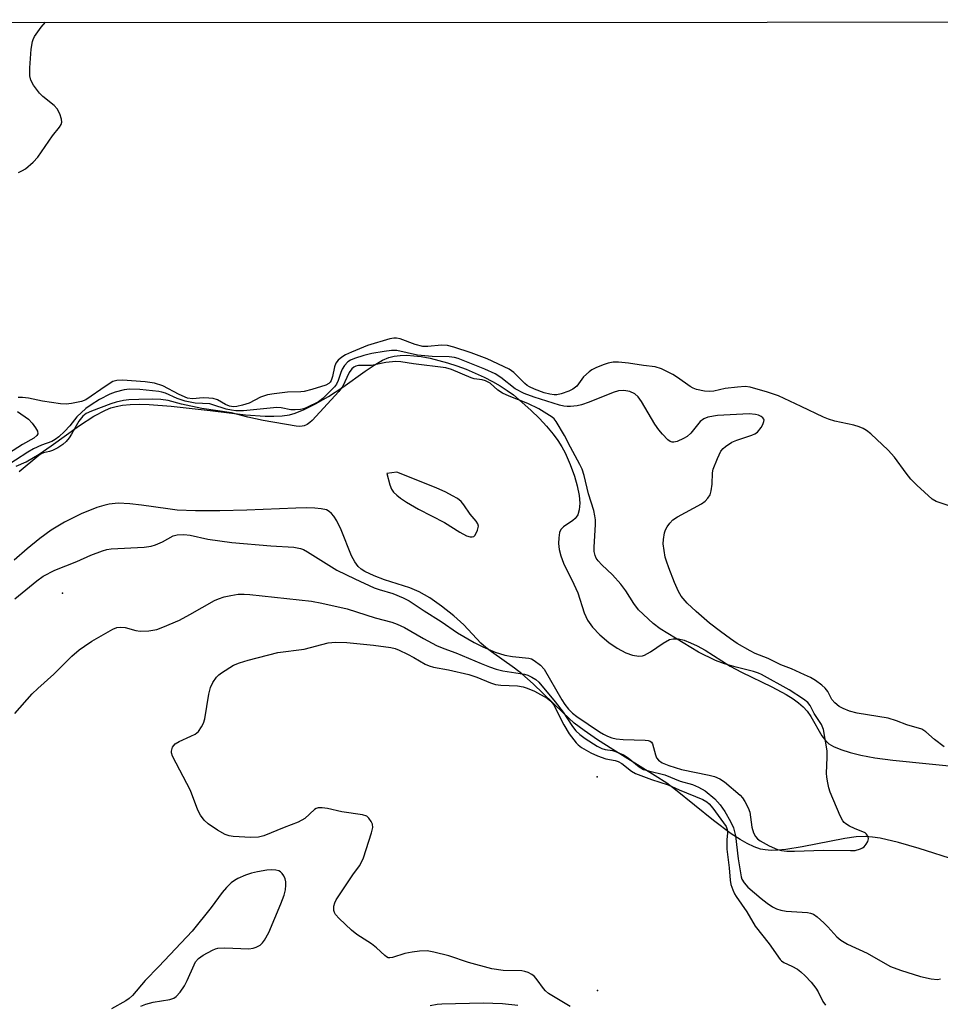
# Model space of a CAD drawing. Units: inches. Extents: x 1183771 to 1189773, y 561456 to 565458.
# Drawn here: x 1186343 to 1186579, y 565206 to 565458 of the extents above; entities that cross this region are included whole.
import ezdxf

# ---------------------------------------------------------------- set-up
doc = ezdxf.new("R2010")
doc.units = ezdxf.units.IN
doc.header["$MEASUREMENT"] = 0
for name, color, linetype in [('ELEV-Spot Elevation', 7, 'Continuous'), ('HYDRO-Stream Poly Centerlines', 142, 'Continuous'), ('HYDRO-Water Body', 4, 'Continuous'), ('NTRL-Trees', 3, 'Continuous'), ('Undefined', 1, 'Continuous')]:
    doc.layers.add(name, color=color, linetype=linetype)

msp = doc.modelspace()

# ---------------------------------------------------------------- linework, layer by layer
at = {"layer": 'ELEV-Spot Elevation'}
for p in [(1186353.78, 565310.81, 224.84), (1186490.81, 565263.83, 229.72), (1186490.9, 565209.06, 228.87)]:
    msp.add_point(p, dxfattribs=at)
at = {"layer": 'HYDRO-Stream Poly Centerlines'}
msp.add_lwpolyline([(1186445.03, 565332.39), (1186451.62, 565328.95), (1186455.6, 565326.44), (1186457.3, 565325.56), (1186458.19, 565325.3), (1186458.7, 565325.27), (1186459.13, 565325.39), (1186459.47, 565325.67), (1186460.15, 565327), (1186460.35, 565328.05), (1186460.16, 565328.63), (1186459.76, 565329.26), (1186458.25, 565331.05), (1186456.59, 565333.45), (1186455.9, 565334.31), (1186454.97, 565335.07), (1186453.74, 565335.83), (1186452.03, 565336.72), (1186449.55, 565337.83), (1186439.47, 565341.87), (1186436.85, 565341.5), (1186437.63, 565338.63), (1186438.07, 565337.49), (1186438.61, 565336.75), (1186439.4, 565335.98), (1186440.41, 565335.2), (1186441.91, 565334.19)], close=True, dxfattribs=at)
msp.add_lwpolyline([(1186582.97, 565242.37), (1186573.27, 565245.47), (1186568, 565246.98), (1186563.31, 565248.04), (1186561.31, 565248.34), (1186559.49, 565248.47), (1186557.16, 565248.38), (1186554.23, 565247.99), (1186543.34, 565245.82), (1186539.15, 565245.15), (1186537.04, 565244.97), (1186535.37, 565244.94), (1186533.83, 565245.05), (1186532.67, 565245.27), (1186531.01, 565245.83), (1186529.24, 565246.67), (1186527.38, 565247.73), (1186525.14, 565249.21), (1186520.56, 565252.64), (1186510.88, 565260.5), (1186508.59, 565262.13), (1186505.67, 565264.05), (1186494.77, 565270.76), (1186490.9, 565273.23), (1186487.4, 565275.64), (1186484.91, 565277.57), (1186482.06, 565280.16), (1186474.39, 565287.66), (1186471.51, 565290.22), (1186469.61, 565291.64), (1186463.72, 565295.79), (1186462.24, 565296.94), (1186460.98, 565298.05), (1186456.6, 565302.77), (1186454.06, 565305.05), (1186450.87, 565307.54), (1186447.89, 565309.62), (1186445.2, 565311.2), (1186442.73, 565312.2), (1186436.26, 565314.29), (1186433.59, 565315.27), (1186431.27, 565316.4), (1186430.31, 565317.03), (1186429.52, 565317.72), (1186428.65, 565318.88), (1186427.85, 565320.38), (1186425.18, 565327.04), (1186424.03, 565329.42), (1186423.3, 565330.56), (1186422.71, 565331.26), (1186422.07, 565331.8), (1186421.38, 565332.17), (1186420.08, 565332.49), (1186418.45, 565332.65), (1186416.35, 565332.7), (1186413.59, 565332.64), (1186400.99, 565332.11), (1186394.08, 565331.92), (1186387.83, 565331.93), (1186383.18, 565332.15), (1186380.73, 565332.43), (1186373.99, 565333.42), (1186371.05, 565333.75), (1186368.03, 565333.88), (1186365.71, 565333.67), (1186364.35, 565333.35), (1186362.52, 565332.77), (1186358.54, 565331.14), (1186354.29, 565329.02), (1186350.83, 565326.95), (1186347.91, 565324.84), (1186344.74, 565322.25), (1186341.41, 565319.31)], dxfattribs=at)
msp.add_polyline3d([(1186341.88, 565343.39, 0), (1186344.45, 565344.54, 0), (1186347.77, 565346.49, 0), (1186350.89, 565348.62, 0), (1186358.15, 565353.85, 0), (1186361.83, 565356.24, 0), (1186364.75, 565357.78, 0), (1186366.14, 565358.33, 0), (1186367.48, 565358.72, 0), (1186369.16, 565359.02, 0), (1186371.06, 565359.18, 0), (1186373.44, 565359.24, 0), (1186375.98, 565359.17, 0), (1186381.62, 565358.74, 0), (1186391.56, 565357.63, 0), (1186400.65, 565356.55, 0), (1186405.66, 565356.2, 0), (1186407.9, 565356.18, 0), (1186410.02, 565356.3, 0), (1186411.94, 565356.57, 0), (1186413.41, 565356.95, 0), (1186415.71, 565357.88, 0), (1186418.63, 565359.36, 0), (1186421.92, 565361.26, 0), (1186425.6, 565363.6, 0), (1186431.31, 565367.73, 0), (1186433.61, 565369.3, 0), (1186435.76, 565370.57, 0), (1186437.38, 565371.27, 0), (1186438.76, 565371.6, 0), (1186440.29, 565371.77, 0), (1186441.97, 565371.8, 0), (1186443.76, 565371.69, 0), (1186445.65, 565371.46, 0), (1186447.96, 565371.04, 0), (1186452.4, 565369.89, 0), (1186454.82, 565369.1, 0), (1186457.22, 565368.21, 0), (1186461.81, 565366.19, 0), (1186463.95, 565365.1, 0), (1186465.93, 565363.96, 0), (1186467.72, 565362.8, 0), (1186469.3, 565361.63, 0), (1186471.59, 565359.72, 0), (1186473.77, 565357.74, 0), (1186475.97, 565355.57, 0), (1186477.8, 565353.62, 0), (1186479.48, 565351.62, 0), (1186480.72, 565349.97, 0), (1186481.76, 565348.35, 0), (1186482.57, 565346.79, 0), (1186483.85, 565343.78, 0), (1186484.95, 565340.79, 0), (1186485.67, 565338.32, 0), (1186486.17, 565335.89, 0), (1186486.34, 565333.94, 0), (1186486.2, 565332.18, 0), (1186485.8, 565330.94, 0), (1186485.42, 565330.32, 0), (1186485.1, 565329.95, 0), (1186484.56, 565329.51, 0), (1186482.13, 565327.86, 0), (1186481.44, 565327.13, 0), (1186481.15, 565326.38, 0), (1186480.94, 565325.05, 0), (1186480.89, 565323.61, 0), (1186481, 565322.06, 0), (1186481.44, 565320.39, 0), (1186482.16, 565318.55, 0), (1186484.79, 565313.12, 0), (1186485.8, 565310.9, 0), (1186487.43, 565305.8, 0), (1186488.26, 565303.92, 0), (1186489.57, 565302.12, 0), (1186491.48, 565300.14, 0), (1186493.78, 565298.2, 0), (1186495.93, 565296.72, 0), (1186498.11, 565295.56, 0), (1186499.87, 565294.94, 0), (1186501.49, 565294.71, 0), (1186502.37, 565294.8, 0), (1186502.91, 565294.96, 0), (1186504.44, 565295.8, 0), (1186507.65, 565298.03, 0), (1186509.29, 565298.94, 0), (1186510.23, 565299.17, 0), (1186511.58, 565299.12, 0), (1186513.08, 565298.77, 0), (1186514.7, 565298.16, 0), (1186516.39, 565297.35, 0), (1186518.44, 565296.22, 0), (1186524.87, 565292.16, 0), (1186527.74, 565290.58, 0), (1186535.55, 565286.84, 0), (1186539.22, 565284.88, 0), (1186541.03, 565283.75, 0), (1186542.39, 565282.76, 0), (1186543.59, 565281.72, 0), (1186544.59, 565280.64, 0), (1186545.54, 565279.22, 0), (1186548.39, 565274.3, 0), (1186549.26, 565273.12, 0), (1186550.16, 565272.25, 0), (1186551.37, 565271.54, 0), (1186553.23, 565270.77, 0), (1186555.61, 565270, 0), (1186558.32, 565269.31, 0), (1186561.96, 565268.65, 0), (1186566.53, 565268.04, 0), (1186585.16, 565266.14, 0)], dxfattribs=at)
at = {"layer": 'HYDRO-Water Body'}
for points in [[(1186341.88, 565343.39, 0), (1186344.45, 565344.54, 0), (1186347.77, 565346.49, 0), (1186350.89, 565348.62, 0), (1186358.15, 565353.85, 0), (1186361.83, 565356.24, 0), (1186364.75, 565357.78, 0), (1186366.14, 565358.33, 0), (1186367.48, 565358.72, 0), (1186369.16, 565359.02, 0), (1186371.06, 565359.18, 0), (1186373.44, 565359.24, 0), (1186375.98, 565359.17, 0), (1186381.62, 565358.74, 0), (1186391.56, 565357.63, 0), (1186400.65, 565356.55, 0), (1186405.66, 565356.2, 0), (1186407.9, 565356.18, 0), (1186410.02, 565356.3, 0), (1186411.94, 565356.57, 0), (1186413.41, 565356.95, 0), (1186415.71, 565357.88, 0), (1186418.63, 565359.36, 0), (1186421.92, 565361.26, 0), (1186425.6, 565363.6, 0), (1186431.31, 565367.73, 0), (1186433.61, 565369.3, 0), (1186435.76, 565370.57, 0), (1186437.38, 565371.27, 0), (1186438.76, 565371.6, 0), (1186440.29, 565371.77, 0), (1186441.97, 565371.8, 0), (1186443.76, 565371.69, 0), (1186445.65, 565371.46, 0), (1186447.96, 565371.04, 0), (1186452.4, 565369.89, 0), (1186454.82, 565369.1, 0), (1186457.22, 565368.21, 0), (1186461.81, 565366.19, 0), (1186463.95, 565365.1, 0), (1186465.93, 565363.96, 0), (1186467.72, 565362.8, 0), (1186469.3, 565361.63, 0), (1186471.59, 565359.72, 0), (1186473.77, 565357.74, 0), (1186475.97, 565355.57, 0), (1186477.8, 565353.62, 0), (1186479.48, 565351.62, 0), (1186480.72, 565349.97, 0), (1186481.76, 565348.35, 0), (1186482.57, 565346.79, 0), (1186483.85, 565343.78, 0), (1186484.95, 565340.79, 0), (1186485.67, 565338.32, 0), (1186486.17, 565335.89, 0), (1186486.34, 565333.94, 0), (1186486.2, 565332.18, 0), (1186485.8, 565330.94, 0), (1186485.42, 565330.32, 0), (1186485.1, 565329.95, 0), (1186484.56, 565329.51, 0), (1186482.13, 565327.86, 0), (1186481.44, 565327.13, 0), (1186481.15, 565326.38, 0), (1186480.94, 565325.05, 0), (1186480.89, 565323.61, 0), (1186481, 565322.06, 0), (1186481.44, 565320.39, 0), (1186482.16, 565318.55, 0), (1186484.79, 565313.12, 0), (1186485.8, 565310.9, 0), (1186487.43, 565305.8, 0), (1186488.26, 565303.92, 0), (1186489.57, 565302.12, 0), (1186491.48, 565300.14, 0), (1186493.78, 565298.2, 0), (1186495.93, 565296.72, 0), (1186498.11, 565295.56, 0), (1186499.87, 565294.94, 0), (1186501.49, 565294.71, 0), (1186502.37, 565294.8, 0), (1186502.91, 565294.96, 0), (1186504.44, 565295.8, 0), (1186507.65, 565298.03, 0), (1186509.29, 565298.94, 0), (1186510.23, 565299.17, 0), (1186511.58, 565299.12, 0), (1186513.08, 565298.77, 0), (1186514.7, 565298.16, 0), (1186516.39, 565297.35, 0), (1186518.44, 565296.22, 0), (1186524.87, 565292.16, 0), (1186527.74, 565290.58, 0), (1186535.55, 565286.84, 0), (1186539.22, 565284.88, 0), (1186541.03, 565283.75, 0), (1186542.39, 565282.76, 0), (1186543.59, 565281.72, 0), (1186544.59, 565280.64, 0), (1186545.54, 565279.22, 0), (1186548.39, 565274.3, 0), (1186549.26, 565273.12, 0), (1186550.16, 565272.25, 0), (1186551.37, 565271.54, 0), (1186553.23, 565270.77, 0), (1186555.61, 565270, 0), (1186558.32, 565269.31, 0), (1186561.96, 565268.65, 0), (1186566.53, 565268.04, 0), (1186585.16, 565266.14, 0)], [(1186582.97, 565242.37, 0), (1186573.27, 565245.47, 0), (1186568, 565246.98, 0), (1186563.31, 565248.04, 0), (1186561.31, 565248.34, 0), (1186559.49, 565248.47, 0), (1186557.16, 565248.38, 0), (1186554.23, 565247.99, 0), (1186543.34, 565245.82, 0), (1186539.15, 565245.15, 0), (1186537.04, 565244.97, 0), (1186535.37, 565244.94, 0), (1186533.83, 565245.05, 0), (1186532.67, 565245.27, 0), (1186531.01, 565245.83, 0), (1186529.24, 565246.67, 0), (1186527.38, 565247.73, 0), (1186525.14, 565249.21, 0), (1186520.56, 565252.64, 0), (1186510.88, 565260.5, 0), (1186508.59, 565262.13, 0), (1186505.67, 565264.05, 0), (1186494.77, 565270.76, 0), (1186490.9, 565273.23, 0), (1186487.4, 565275.64, 0), (1186484.91, 565277.57, 0), (1186482.06, 565280.16, 0), (1186474.39, 565287.66, 0), (1186471.51, 565290.22, 0), (1186469.61, 565291.64, 0), (1186463.72, 565295.79, 0), (1186462.24, 565296.94, 0), (1186460.98, 565298.05, 0), (1186456.6, 565302.77, 0), (1186454.06, 565305.05, 0), (1186450.87, 565307.54, 0), (1186447.89, 565309.62, 0), (1186445.2, 565311.2, 0), (1186442.73, 565312.2, 0), (1186436.26, 565314.29, 0), (1186433.59, 565315.27, 0), (1186431.27, 565316.4, 0), (1186430.31, 565317.03, 0), (1186429.52, 565317.72, 0), (1186428.65, 565318.88, 0), (1186427.85, 565320.38, 0), (1186425.18, 565327.04, 0), (1186424.03, 565329.42, 0), (1186423.3, 565330.56, 0), (1186422.71, 565331.26, 0), (1186422.07, 565331.8, 0), (1186421.38, 565332.17, 0), (1186420.08, 565332.49, 0), (1186418.45, 565332.65, 0), (1186416.35, 565332.7, 0), (1186413.59, 565332.64, 0), (1186400.99, 565332.11, 0), (1186394.08, 565331.92, 0), (1186387.83, 565331.93, 0), (1186383.18, 565332.15, 0), (1186380.73, 565332.43, 0), (1186373.99, 565333.42, 0), (1186371.05, 565333.75, 0), (1186368.03, 565333.88, 0), (1186365.71, 565333.67, 0), (1186364.35, 565333.35, 0), (1186362.52, 565332.77, 0), (1186358.54, 565331.14, 0), (1186354.29, 565329.02, 0), (1186350.83, 565326.95, 0), (1186347.91, 565324.84, 0), (1186344.74, 565322.25, 0), (1186341.41, 565319.31, 0)]]:
    msp.add_polyline3d(points, dxfattribs=at)
msp.add_polyline3d([(1186449.55, 565337.83, 0), (1186439.47, 565341.87, 0), (1186436.85, 565341.5, 0), (1186437.63, 565338.63, 0), (1186438.07, 565337.49, 0), (1186438.61, 565336.75, 0), (1186439.4, 565335.98, 0), (1186440.41, 565335.2, 0), (1186441.91, 565334.19, 0), (1186445.03, 565332.39, 0), (1186451.62, 565328.95, 0), (1186455.6, 565326.44, 0), (1186457.3, 565325.56, 0), (1186458.19, 565325.3, 0), (1186458.7, 565325.27, 0), (1186459.13, 565325.39, 0), (1186459.47, 565325.67, 0), (1186460.15, 565327, 0), (1186460.35, 565328.05, 0), (1186460.16, 565328.63, 0), (1186459.76, 565329.26, 0), (1186458.25, 565331.05, 0), (1186456.59, 565333.45, 0), (1186455.9, 565334.31, 0), (1186454.97, 565335.07, 0), (1186453.74, 565335.83, 0), (1186452.03, 565336.72, 0)], close=True, dxfattribs=at)
at = {"layer": 'NTRL-Trees'}
msp.add_lwpolyline([(1185465.94, 564357.46), (1185499.97, 564416.08), (1185537.28, 564522.04), (1185571.07, 564580.85), (1185574.73, 564582.15), (1185575.47, 564584.55), (1185599.97, 564641.09), (1185615.05, 564676.89), (1185626.36, 564699.51), (1185628.24, 564724), (1185629.68, 564726.53), (1185629.45, 564727.75), (1185634.24, 564777.16), (1185666.84, 564835.99), (1185711.27, 564946.56), (1185743.9, 565057.54), (1185798.3, 565162.64), (1185873.07, 565284.11), (1185915.19, 565382.48), (1185934.05, 565457), (1188635.01, 565457.79)], dxfattribs=at)
at = {"layer": 'Undefined'}
for points, elevation in [([(1186579.7, 565271.47), (1186577.22, 565273.34), (1186575.04, 565275.33), (1186573.94, 565275.98), (1186570.16, 565277.12), (1186567.51, 565278.14), (1186565.31, 565278.81), (1186557.36, 565280.12), (1186555.42, 565280.64), (1186553.8, 565281.26), (1186552.79, 565281.79), (1186551.7, 565282.74), (1186550.95, 565283.64), (1186549.85, 565285.63), (1186549.19, 565286.54), (1186548.38, 565287.31), (1186546.76, 565288.44), (1186545.41, 565289.22), (1186543.92, 565289.96), (1186540.54, 565291.43), (1186537.85, 565292.47), (1186534.61, 565294.09), (1186531.24, 565295.42), (1186529.95, 565296.05), (1186526.64, 565297.99), (1186524.9, 565299.11), (1186522.35, 565301), (1186519.6, 565303.17), (1186516.12, 565306.18), (1186513.82, 565308.32), (1186512.32, 565310.08), (1186511.59, 565311.29), (1186510.58, 565313.59), (1186509.1, 565317.38), (1186508.5, 565319.01), (1186508.21, 565320.05), (1186507.91, 565321.77), (1186507.73, 565323.5), (1186507.77, 565324.63), (1186508.05, 565326.28), (1186508.3, 565327.07), (1186508.71, 565327.83), (1186509.4, 565328.77), (1186510.2, 565329.61), (1186511.4, 565330.4), (1186517.53, 565333.74), (1186518.41, 565334.42), (1186519.15, 565335.19), (1186519.72, 565336.06), (1186520.02, 565337.11), (1186520.21, 565338.78), (1186520.34, 565341.72), (1186520.5, 565342.58), (1186521.59, 565345.36), (1186522.5, 565347.23), (1186523.03, 565347.88), (1186523.65, 565348.44), (1186525.25, 565349.56), (1186526.58, 565350.09), (1186530.45, 565351.32), (1186531.22, 565351.66), (1186531.88, 565352.11), (1186532.78, 565353.27), (1186533.22, 565354.05), (1186533.52, 565354.8), (1186533.53, 565355.26), (1186533.46, 565355.45), (1186533.19, 565355.79), (1186532.8, 565356.09), (1186532.11, 565356.44), (1186531.36, 565356.65), (1186529.73, 565356.83), (1186521.58, 565356.35), (1186519.12, 565355.95), (1186518.07, 565355.52), (1186517.14, 565354.84), (1186514.74, 565351.81), (1186513.88, 565351.02), (1186512.86, 565350.44), (1186511.25, 565349.73), (1186510.46, 565349.5), (1186509.97, 565349.5), (1186509.52, 565349.68), (1186508.89, 565350.16), (1186507.48, 565351.59), (1186506.54, 565352.68), (1186505.57, 565354.16), (1186502.1, 565359.98), (1186501.27, 565361.17), (1186500.42, 565361.9), (1186499.17, 565362.51), (1186497.57, 565362.79), (1186496.26, 565362.69), (1186494.9, 565362.27), (1186488.69, 565359.76), (1186486.76, 565359.1), (1186485.64, 565358.88), (1186483.95, 565358.7), (1186483.1, 565358.68), (1186482.24, 565358.76), (1186481.12, 565359.04), (1186474.66, 565361.06), (1186472.06, 565362.01), (1186469.74, 565363.24), (1186466.1, 565366.12), (1186464.64, 565367.01), (1186462, 565368.28), (1186455.14, 565371), (1186454.24, 565371.23), (1186452.84, 565371.4), (1186448.46, 565371.53), (1186444.74, 565371.83), (1186439.47, 565373), (1186438.03, 565373.03), (1186436.16, 565372.81), (1186433.04, 565372.27), (1186430.99, 565371.75), (1186428.61, 565370.97), (1186427.58, 565370.51), (1186426.9, 565370.1), (1186426, 565369.21), (1186425.41, 565368.21), (1186425.08, 565367.42), (1186424.43, 565365.3), (1186423.98, 565364.38), (1186423.44, 565363.69), (1186422.21, 565362.41), (1186420.51, 565360.75), (1186419.33, 565359.87), (1186416.4, 565358.4), (1186415.56, 565358.1), (1186414.75, 565357.93), (1186413.35, 565357.81), (1186412.23, 565357.84), (1186409.79, 565358.36), (1186408.71, 565358.44), (1186400.13, 565357.59), (1186398.15, 565357.58), (1186397.06, 565357.72), (1186395.71, 565358.03), (1186392.28, 565359.13), (1186391.49, 565359.32), (1186387.76, 565359.56), (1186385.22, 565360.05), (1186383.14, 565360.75), (1186380.14, 565362.09), (1186379.21, 565362.39), (1186378.41, 565362.55), (1186373.56, 565363.01), (1186370.97, 565363.09), (1186369.52, 565362.94), (1186367.23, 565362.35), (1186365.87, 565361.8), (1186363.27, 565360.46), (1186361.1, 565359.14), (1186359.72, 565358.17), (1186357.41, 565356.02), (1186355.6, 565353.73), (1186354.23, 565352.27), (1186352.8, 565350.88), (1186351.88, 565350.18), (1186351.06, 565349.75), (1186348.37, 565348.81), (1186346.34, 565347.87), (1186344.84, 565347), (1186338.52, 565342.88)], 226), ([(1186341.57, 565309.4), (1186347.19, 565314.04), (1186348.82, 565315.24), (1186351.79, 565316.78), (1186357.39, 565318.95), (1186361.02, 565320.57), (1186364.05, 565321.71), (1186365.14, 565322.01), (1186366.24, 565322.17), (1186374.7, 565322.66), (1186376.46, 565322.88), (1186377.55, 565323.23), (1186379.4, 565324.01), (1186382.14, 565325.51), (1186383.15, 565325.77), (1186384.81, 565325.85), (1186386.49, 565325.75), (1186391, 565324.71), (1186397.12, 565323.81), (1186407.14, 565322.98), (1186413.05, 565322.62), (1186414.75, 565322.32), (1186415.53, 565322.03), (1186416.54, 565321.48), (1186424.02, 565316.78), (1186428.64, 565314.48), (1186433.64, 565312.24), (1186434.95, 565311.78), (1186438.37, 565310.76), (1186441.05, 565309.65), (1186442.62, 565308.91), (1186446.42, 565306.34), (1186450.8, 565303.57), (1186454.98, 565300.71), (1186459.24, 565298.23), (1186461.47, 565297.07), (1186464.66, 565295.76), (1186467.13, 565294.99), (1186469.07, 565294.62), (1186473.25, 565294.2), (1186473.95, 565294.01), (1186474.67, 565293.62), (1186476.22, 565292.43), (1186477.16, 565291.37), (1186481.7, 565283.49), (1186482.5, 565282.3), (1186483.45, 565281.12), (1186484.47, 565280.14), (1186485.59, 565279.24), (1186491.37, 565275.31), (1186492.38, 565274.71), (1186493.46, 565274.21), (1186494.52, 565273.81), (1186495.67, 565273.52), (1186497.42, 565273.37), (1186503.05, 565273.21), (1186503.87, 565273.11), (1186504.35, 565272.96), (1186504.71, 565272.66), (1186504.95, 565272.23), (1186505.69, 565269.47), (1186505.99, 565268.68), (1186506.48, 565268.03), (1186507.4, 565267.38), (1186509.15, 565266.67), (1186512.37, 565265.71), (1186519.45, 565264.25), (1186520.85, 565263.89), (1186522.2, 565263.31), (1186523.38, 565262.47), (1186527.44, 565259.09), (1186528.01, 565258.44), (1186528.64, 565257.44), (1186529.47, 565255.86), (1186529.9, 565254.77), (1186530.44, 565250.88), (1186530.86, 565249.48), (1186531.39, 565248.53), (1186531.9, 565247.92), (1186532.55, 565247.4), (1186534.87, 565246.14), (1186536.99, 565245.17), (1186538.02, 565244.91), (1186539.35, 565244.76), (1186541.33, 565244.74), (1186548.75, 565245), (1186555.69, 565244.9), (1186556.85, 565244.95), (1186558.24, 565245.31), (1186558.75, 565245.56), (1186559.18, 565245.89), (1186559.7, 565246.51), (1186560.1, 565247.21), (1186560.29, 565247.92), (1186560.21, 565248.42), (1186559.82, 565249.09), (1186559.43, 565249.41), (1186556.68, 565250.54), (1186555.42, 565251.17), (1186554.47, 565251.74), (1186554.07, 565252.09), (1186553.73, 565252.54), (1186553.06, 565253.84), (1186550.49, 565259.86), (1186550.16, 565260.98), (1186549.78, 565262.67), (1186549.6, 565263.81), (1186549.55, 565264.66), (1186549.72, 565268.81), (1186549.69, 565270.43), (1186548.78, 565275.89), (1186548.24, 565277.17), (1186546.42, 565280.04), (1186545.34, 565282.04), (1186544.74, 565282.83), (1186543.63, 565283.71), (1186539.97, 565286.07), (1186532.86, 565290), (1186532.09, 565290.34), (1186530.83, 565290.76), (1186526.41, 565291.88), (1186523.39, 565292.73), (1186521.12, 565293.57), (1186516.77, 565295.72), (1186506.93, 565301.68), (1186505.1, 565303.06), (1186501.36, 565306.61), (1186500.16, 565308.18), (1186498.09, 565311.48), (1186496.83, 565313.16), (1186494.72, 565315.55), (1186491.95, 565318.1), (1186490.99, 565319.14), (1186490.56, 565319.81), (1186490.23, 565320.51), (1186490, 565321.53), (1186490.01, 565322.63), (1186490.36, 565328.48), (1186490.33, 565329.62), (1186490.19, 565330.67), (1186489.88, 565332.03), (1186488.58, 565336.29), (1186487.42, 565340.97), (1186486.89, 565342.64), (1186486.35, 565343.84), (1186483.91, 565348.23), (1186482.39, 565351.28), (1186480.3, 565354.82), (1186479.76, 565355.5), (1186479.22, 565355.96), (1186475.85, 565358.06), (1186473.04, 565359.43), (1186468.26, 565361.33), (1186466.53, 565362.11), (1186465.33, 565362.9), (1186463.32, 565364.67), (1186462.2, 565365.29), (1186461.27, 565365.52), (1186459.29, 565365.8), (1186458.47, 565366.01), (1186453.43, 565368.12), (1186452.02, 565368.56), (1186443.67, 565369.57), (1186440.47, 565370.13), (1186439.18, 565370.2), (1186436.65, 565369.94), (1186432.95, 565369.19), (1186429.61, 565369.17), (1186428.91, 565369.01), (1186428.42, 565368.78), (1186427.89, 565368.29), (1186427.26, 565367.39), (1186426.58, 565366.15), (1186425.58, 565363.93), (1186424.55, 565362.53), (1186417.74, 565355.12), (1186417.1, 565354.55), (1186416.42, 565354.09), (1186415.71, 565353.74), (1186415.2, 565353.6), (1186414.4, 565353.55), (1186413.64, 565353.62), (1186405.2, 565355.09), (1186401.27, 565355.97), (1186397.03, 565357.04), (1186389.43, 565358.15), (1186384.22, 565359.31), (1186380.83, 565360.23), (1186378.92, 565360.45), (1186376.94, 565360.53), (1186373.28, 565360.49), (1186370.75, 565360.38), (1186369.36, 565360.21), (1186367.48, 565359.79), (1186366.13, 565359.39), (1186361.16, 565357.52), (1186359.84, 565356.91), (1186358.98, 565356.21), (1186357.97, 565354.9), (1186357.22, 565353.74), (1186356.1, 565351.58), (1186355.48, 565350.61), (1186354.72, 565349.72), (1186353.83, 565348.96), (1186352.56, 565348.09), (1186351.23, 565347.38), (1186350.4, 565347.11), (1186348.86, 565346.8), (1186348.29, 565346.55), (1186347.72, 565346.14), (1186342.67, 565341.92)], 224), ([(1186341.58, 565280.03), (1186346, 565285.06), (1186347.4, 565286.43), (1186351.51, 565290.06), (1186356.15, 565294.67), (1186358.03, 565296.29), (1186359.38, 565297.31), (1186361.25, 565298.56), (1186366.66, 565301.65), (1186367.72, 565302.05), (1186368.73, 565302.17), (1186369.81, 565302.03), (1186372.52, 565301.25), (1186373.63, 565301.08), (1186375.91, 565301.22), (1186377.89, 565301.54), (1186379.5, 565302.13), (1186383.7, 565303.97), (1186386.42, 565305.41), (1186392.7, 565308.98), (1186393.77, 565309.44), (1186395.19, 565309.88), (1186396.88, 565310.26), (1186398.8, 565310.56), (1186400.28, 565310.62), (1186401.76, 565310.55), (1186417.55, 565308.77), (1186420.25, 565308.28), (1186426.67, 565306.8), (1186433.92, 565304.57), (1186438.15, 565303.43), (1186439.54, 565302.95), (1186441.36, 565302.05), (1186446.29, 565299.22), (1186449.61, 565297.45), (1186451.48, 565296.67), (1186454.59, 565295.59), (1186461.08, 565292.79), (1186463.2, 565291.96), (1186464.87, 565291.4), (1186466.6, 565290.94), (1186472.15, 565290.09), (1186472.97, 565289.84), (1186474.03, 565289.34), (1186475.03, 565288.7), (1186475.79, 565288.01), (1186480.05, 565283.05), (1186482.07, 565280.36), (1186484.43, 565276.71), (1186485.29, 565275.59), (1186486.29, 565274.63), (1186487.74, 565273.58), (1186490.78, 565271.69), (1186492, 565271.03), (1186492.84, 565270.77), (1186494.68, 565270.51), (1186495.48, 565270.32), (1186497.53, 565269.39), (1186498.75, 565268.65), (1186501.54, 565266.39), (1186502.68, 565265.71), (1186503.93, 565265.29), (1186508.12, 565264.3), (1186512.07, 565262.71), (1186515.19, 565261.79), (1186516.74, 565261.16), (1186518.47, 565260.21), (1186520.93, 565258.12), (1186522.28, 565256.59), (1186523.51, 565254.94), (1186524.98, 565252.35), (1186525.7, 565250.76), (1186526.2, 565248.68), (1186526.88, 565242.81), (1186527.69, 565238.2), (1186527.87, 565237.58), (1186528.45, 565236.63), (1186529.38, 565235.53), (1186532.83, 565232.58), (1186534.3, 565231.45), (1186535.71, 565230.52), (1186536.72, 565230), (1186537.8, 565229.59), (1186539.22, 565229.33), (1186544.67, 565229), (1186545.48, 565228.86), (1186546.23, 565228.57), (1186547.14, 565227.91), (1186548.84, 565226.35), (1186549.87, 565225.33), (1186552.16, 565222.81), (1186553.25, 565221.93), (1186554.95, 565220.93), (1186559.97, 565218.59), (1186564.56, 565215.93), (1186565.92, 565215.22), (1186568.52, 565214.26), (1186573.64, 565212.66), (1186576.38, 565212.02), (1186577.98, 565211.89), (1186578.76, 565212)], 226), ([(1186483.85, 565204.95), (1186479.55, 565207.47), (1186478.32, 565208.27), (1186477.53, 565208.94), (1186476.99, 565209.53), (1186475.38, 565211.8), (1186474.68, 565212.65), (1186474.06, 565213.17), (1186473.07, 565213.66), (1186472.28, 565213.93), (1186471.43, 565214.07), (1186466.7, 565214.18), (1186463.76, 565214.61), (1186457.84, 565216.21), (1186452.72, 565217.93), (1186448.95, 565218.85), (1186447.2, 565219.17), (1186445.26, 565219.14), (1186443.34, 565218.91), (1186441.5, 565218.49), (1186438.34, 565217.47), (1186437.64, 565217.39), (1186437.23, 565217.44), (1186436.76, 565217.66), (1186436.32, 565217.98), (1186434.23, 565219.94), (1186432.94, 565220.99), (1186429.18, 565223.36), (1186427.84, 565224.48), (1186424.67, 565227.5), (1186423.71, 565228.56), (1186423.44, 565229.03), (1186423.3, 565229.56), (1186423.3, 565230.69), (1186423.51, 565231.51), (1186423.92, 565232.29), (1186428.2, 565238.68), (1186429.89, 565240.97), (1186430.31, 565241.72), (1186430.86, 565243.07), (1186432.92, 565249.46), (1186433.25, 565250.85), (1186433.19, 565251.63), (1186432.89, 565252.33), (1186432.29, 565253.19), (1186431.72, 565253.69), (1186430.65, 565254.06), (1186425.32, 565254.83), (1186421.71, 565255.66), (1186420.32, 565255.85), (1186419.27, 565255.83), (1186418.79, 565255.66), (1186418.35, 565255.38), (1186415.84, 565253.14), (1186414.18, 565252.17), (1186410.6, 565250.83), (1186405.38, 565248.67), (1186403.97, 565248.35), (1186402.06, 565248.24), (1186397.49, 565248.48), (1186396.45, 565248.68), (1186395.45, 565249.03), (1186393.47, 565250.16), (1186391.09, 565251.72), (1186390.1, 565252.66), (1186389.09, 565253.94), (1186388.46, 565255.22), (1186386.55, 565260.25), (1186381.94, 565269.11), (1186381.68, 565269.9), (1186381.66, 565270.41), (1186381.97, 565271.39), (1186382.25, 565271.83), (1186382.63, 565272.21), (1186383.63, 565272.81), (1186386.66, 565274.17), (1186387.72, 565274.72), (1186388.57, 565275.44), (1186389.37, 565276.56), (1186389.89, 565277.55), (1186390.24, 565278.66), (1186391.3, 565285), (1186391.67, 565286.68), (1186392.25, 565287.94), (1186393.2, 565289.31), (1186393.83, 565289.91), (1186394.54, 565290.44), (1186397.55, 565292.37), (1186399.14, 565293.03), (1186401.35, 565293.71), (1186408.95, 565295.66), (1186415.73, 565296.48), (1186421.87, 565298.14), (1186423.76, 565298.28), (1186426.64, 565298.17), (1186433.49, 565297.53), (1186437.86, 565296.89), (1186438.97, 565296.65), (1186440.06, 565296.23), (1186442.21, 565295.19), (1186443.8, 565294.36), (1186446.73, 565292.66), (1186447.74, 565292.2), (1186448.85, 565291.92), (1186452.64, 565291.23), (1186457.89, 565290.01), (1186459.97, 565289.31), (1186463.44, 565287.84), (1186464.73, 565287.46), (1186466.12, 565287.29), (1186470.33, 565287.1), (1186471.85, 565286.87), (1186472.83, 565286.54), (1186474.69, 565285.71), (1186477.92, 565283.98), (1186478.93, 565283.19), (1186479.58, 565282.36), (1186482.19, 565277.15), (1186483.64, 565274.84), (1186485.36, 565272.54), (1186485.93, 565271.95), (1186486.8, 565271.29), (1186489.19, 565269.91), (1186490.9, 565269.13), (1186493.03, 565268.43), (1186495.4, 565267.99), (1186496.19, 565267.73), (1186497.08, 565267.19), (1186499.61, 565265.25), (1186500.61, 565264.68), (1186504.72, 565263.12), (1186508.94, 565261.73), (1186511.77, 565260.47), (1186517.86, 565257.95), (1186518.85, 565257.4), (1186519.48, 565256.86), (1186520.4, 565255.74), (1186523.16, 565251.99), (1186523.79, 565251.03), (1186524.09, 565250.33), (1186524.19, 565249.45), (1186524, 565247.61), (1186524.02, 565245.25), (1186524.59, 565240.5), (1186524.82, 565237.33), (1186525.06, 565236.23), (1186525.51, 565234.88), (1186525.95, 565233.84), (1186526.38, 565233.1), (1186529.1, 565229.18), (1186531.26, 565225.57), (1186534.83, 565221.01), (1186537.63, 565216.97), (1186538, 565216.61), (1186538.57, 565216.21), (1186540.63, 565215.3), (1186542.09, 565214.49), (1186542.99, 565213.79), (1186544.06, 565212.8), (1186545.62, 565211.15), (1186546.85, 565209.63), (1186547.4, 565208.71), (1186548.64, 565206.24), (1186549.32, 565205.27)], 228), ([(1186373.87, 565205.06), (1186375.1, 565205.53), (1186376.97, 565206.04), (1186381.27, 565206.71), (1186382.26, 565207.12), (1186382.9, 565207.54), (1186383.94, 565208.64), (1186385.04, 565210.28), (1186385.69, 565211.6), (1186387.46, 565215.65), (1186387.87, 565216.41), (1186388.62, 565217.25), (1186389.84, 565218.07), (1186392.19, 565219.38), (1186393, 565219.73), (1186393.56, 565219.87), (1186395.32, 565219.95), (1186401.54, 565219.75), (1186402.66, 565219.85), (1186403.43, 565220.14), (1186404.38, 565220.7), (1186405.01, 565221.25), (1186405.55, 565221.94), (1186406.6, 565223.9), (1186409.69, 565231.22), (1186410.55, 565233.45), (1186410.9, 565234.87), (1186411.01, 565236.01), (1186410.98, 565236.85), (1186410.79, 565237.64), (1186410.5, 565238.39), (1186410.08, 565239.04), (1186409.66, 565239.41), (1186409.17, 565239.68), (1186408.41, 565239.88), (1186407.33, 565239.98), (1186406.13, 565239.92), (1186403.72, 565239.48), (1186402.15, 565239.1), (1186400.62, 565238.57), (1186398.72, 565237.76), (1186397.81, 565237.26), (1186397.01, 565236.65), (1186395.8, 565235.46), (1186394.65, 565234.17), (1186391.88, 565230.35), (1186387.02, 565224.27), (1186378.48, 565215.23), (1186374.94, 565211.58), (1186371.67, 565207.73), (1186370.87, 565206.99), (1186369.95, 565206.36), (1186366.31, 565204.36)], 226), ([(1186448.01, 565205.21), (1186449.76, 565205.54), (1186451.01, 565205.66), (1186461.58, 565205.9), (1186466.49, 565205.74), (1186470.48, 565205.3)], 228)]:
    msp.add_lwpolyline(points, dxfattribs=dict(at, elevation=elevation))
for points in [[(1186342.45, 565418.65, 228), (1186343.54, 565419.11, 228), (1186344.27, 565419.57, 228), (1186346.24, 565421.3, 228), (1186347.44, 565422.57, 228), (1186351.17, 565428, 228), (1186352.98, 565430.26, 228), (1186353.43, 565430.94, 228), (1186353.61, 565431.52, 228), (1186353.54, 565432.32, 228), (1186353.06, 565433.68, 228), (1186352.4, 565434.98, 228), (1186351.65, 565435.83, 228), (1186348.73, 565438.13, 228), (1186347.89, 565438.92, 228), (1186346.29, 565441.03, 228), (1186345.61, 565442.29, 228), (1186345.39, 565443.42, 228), (1186345.35, 565445.49, 228), (1186345.74, 565450.21, 228), (1186346.04, 565452.19, 228), (1186346.21, 565452.72, 228), (1186346.61, 565453.49, 228), (1186348.33, 565455.87, 228), (1186349.36, 565457.12, 228)], [(1186581.48, 565333.04, 228), (1186577.68, 565334.3, 228), (1186576.58, 565334.93, 228), (1186572.7, 565338.49, 228), (1186571.15, 565340.06, 228), (1186569.93, 565341.59, 228), (1186566.97, 565345.66, 228), (1186565.37, 565347.5, 228), (1186560.9, 565351.66, 228), (1186559.81, 565352.49, 228), (1186558.91, 565353.02, 228), (1186557.92, 565353.44, 228), (1186556.51, 565353.86, 228), (1186551.67, 565354.95, 228), (1186550.05, 565355.42, 228), (1186548.76, 565355.96, 228), (1186543.08, 565358.71, 228), (1186537.23, 565361.37, 228), (1186534.41, 565362.36, 228), (1186529.98, 565363.62, 228), (1186528.7, 565363.8, 228), (1186526.7, 565363.66, 228), (1186523.57, 565363.26, 228), (1186520.69, 565362.64, 228), (1186519.61, 565362.49, 228), (1186518.24, 565362.58, 228), (1186516.23, 565363.04, 228), (1186515.41, 565363.34, 228), (1186514.64, 565363.77, 228), (1186511.38, 565366.12, 228), (1186510.17, 565366.86, 228), (1186507.23, 565368.34, 228), (1186505.65, 565368.84, 228), (1186502.65, 565369.16, 228), (1186498.84, 565369.74, 228), (1186496.25, 565370.04, 228), (1186494.85, 565370.02, 228), (1186493.57, 565369.78, 228), (1186492.28, 565369.34, 228), (1186490.43, 565368.57, 228), (1186489.42, 565368.06, 228), (1186488.73, 565367.59, 228), (1186487.31, 565366.28, 228), (1186485.55, 565363.91, 228), (1186484.54, 565363.08, 228), (1186483.53, 565362.59, 228), (1186481.59, 565361.9, 228), (1186480.47, 565361.64, 228), (1186479.75, 565361.64, 228), (1186478.64, 565361.83, 228), (1186477.18, 565362.22, 228), (1186474.73, 565363.1, 228), (1186473.42, 565363.68, 228), (1186472.87, 565364.02, 228), (1186472.22, 565364.56, 228), (1186469.41, 565367.38, 228), (1186468.2, 565368.25, 228), (1186462.6, 565370.86, 228), (1186458.5, 565372.44, 228), (1186454.05, 565373.88, 228), (1186452.38, 565374.32, 228), (1186450.91, 565374.42, 228), (1186447.37, 565374.05, 228), (1186446.12, 565374.08, 228), (1186444.17, 565374.59, 228), (1186440.25, 565376, 228), (1186439.37, 565376.18, 228), (1186438.68, 565376.2, 228), (1186437.66, 565376, 228), (1186431.93, 565374.31, 228), (1186427.85, 565372.63, 228), (1186426.32, 565371.9, 228), (1186425.33, 565371.31, 228), (1186424.43, 565370.57, 228), (1186423.8, 565369.78, 228), (1186423.43, 565368.85, 228), (1186422.93, 565366.36, 228), (1186422.59, 565365.32, 228), (1186422.32, 565364.92, 228), (1186421.97, 565364.58, 228), (1186421.28, 565364.17, 228), (1186417.66, 565363.02, 228), (1186415.68, 565362.52, 228), (1186414.86, 565362.44, 228), (1186411.45, 565362.38, 228), (1186408.02, 565361.95, 228), (1186406.31, 565361.65, 228), (1186404.52, 565361.05, 228), (1186401.56, 565359.57, 228), (1186399.86, 565359, 228), (1186398.43, 565358.64, 228), (1186397.6, 565358.56, 228), (1186396.56, 565358.74, 228), (1186395.51, 565359.2, 228), (1186393.45, 565360.37, 228), (1186392.37, 565360.73, 228), (1186391.24, 565360.85, 228), (1186389.81, 565360.89, 228), (1186387.03, 565360.64, 228), (1186385.78, 565360.83, 228), (1186383.66, 565361.72, 228), (1186379.45, 565363.94, 228), (1186377.3, 565364.67, 228), (1186374.94, 565365, 228), (1186369.14, 565365.42, 228), (1186367.72, 565365.36, 228), (1186366.68, 565365.06, 228), (1186364.91, 565364.01, 228), (1186359.71, 565360.4, 228), (1186358.66, 565359.99, 228), (1186356.1, 565359.46, 228), (1186354.67, 565359.27, 228), (1186353.23, 565359.34, 228), (1186348.64, 565360.08, 228), (1186345.04, 565360.84, 228), (1186343.55, 565361.02, 228), (1186342.4, 565361, 228)], [(1186342.24, 565357.38, 228), (1186345.01, 565355.4, 228), (1186345.97, 565354.38, 228), (1186346.82, 565353.25, 228), (1186347.33, 565352.34, 228), (1186347.41, 565351.66, 228), (1186347.22, 565351.24, 228), (1186346.44, 565350.57, 228), (1186343.51, 565348.93, 228), (1186337.19, 565344.89, 228)]]:
    msp.add_polyline3d(points, dxfattribs=at)

doc.saveas('drawing.dxf')
